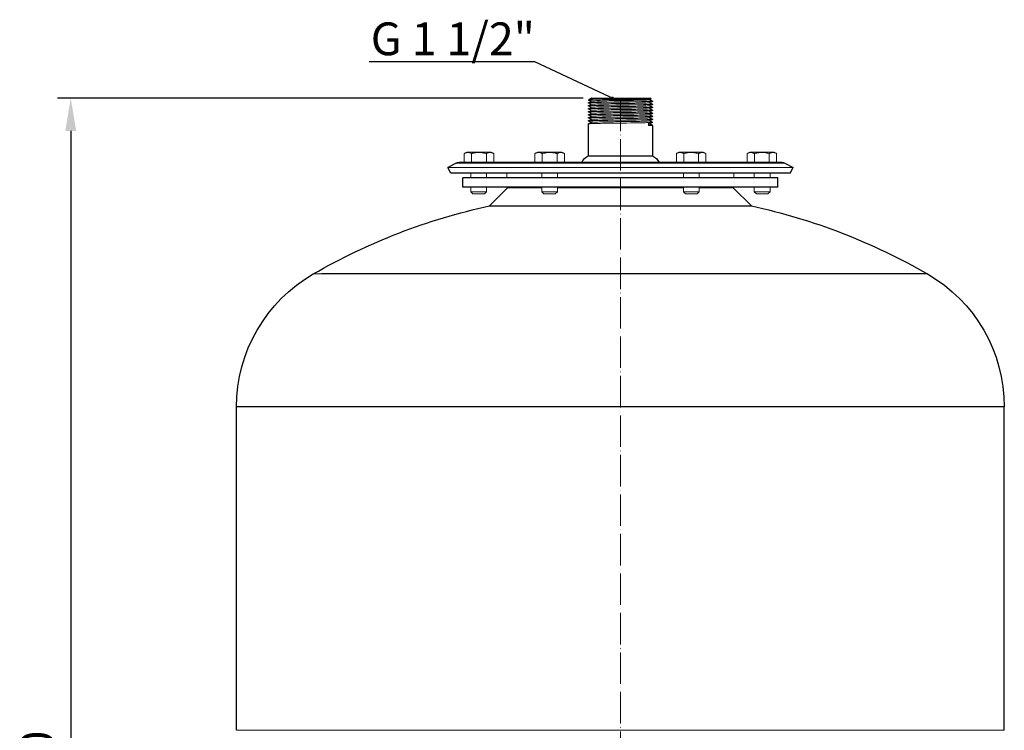
# Model space of a CAD drawing. Units: millimetres. Extents: x 249 to 66688, y -805 to 9218.
# Drawn here: x 14527 to 15277, y 508 to 1050 of the extents above; entities that cross this region are included whole.
import ezdxf
from ezdxf import colors
from ezdxf.entities.mleader import LeaderData, LeaderLine
from ezdxf.math import Vec2, Vec3

# ---------------------------------------------------------------- set-up
doc = ezdxf.new("R2010")
doc.units = ezdxf.units.MM
doc.linetypes.add('ACAD_ISO04W100', pattern=[30, 24, -3, 0, -3])
doc.layers.get('0').update_dxf_attribs({"color": 220})
for name, color, linetype, lineweight in [('Осевая', 1, 'ACAD_ISO04W100', 15), ('Основная толстая', 7, 'Continuous', 30), ('Основная тонкая', 7, 'Continuous', 15), ('Размеры', 7, 'Continuous', 18)]:
    doc.layers.add(name, color=color, linetype=linetype, lineweight=lineweight)
doc.styles.add('VALтекст', font='isocpeur.ttf', dxfattribs={"height": 2.5})
doc.dimstyles.new('VALразмер1', dxfattribs={"dimtxt": 2.5, "dimasz": 2.5, "dimexe": 1, "dimexo": 0.6, "dimgap": 1, "dimtad": 1, "dimdec": 1, "dimdsep": 46, "dimtxsty": 'VALтекст', "dimcen": 2.5, "dimclrt": 256, "dimadec": 0, "dimazin": 0, "dimtfac": 1, "dimtdec": 1, "dimtmove": 0, "dimatfit": 3, "dimfxl": 1, "dimarcsym": 0})

# ---------------------------------------------------------------- blocks, each defined once
blk = doc.blocks.new('*U423')
at = {"layer": 'Осевая', "color": 0, "transparency": 16777216}
blk.add_line((0, -569.46), (0, 358.59), dxfattribs=at)
blk = doc.blocks.new('_Dot')
at = {"color": 0, "linetype": 'ByBlock', "lineweight": -2}
blk.add_line((-0.5, 0), (-1, 0), dxfattribs=at)
at = {"color": 0, "linetype": 'ByBlock', "const_width": 0.5}
blk.add_lwpolyline([(-0.25, 0, 1), (0.25, 0, 1)], format="xyb", close=True, dxfattribs=at)
blk = doc.blocks.new('*D425')
at = {"layer": 'Defpoints', "color": 0, "transparency": 16777216}
for p in [(14961.92, 990.28, 29.18), (14565.42, -49.72), (14810.01, -49.72, 29.18)]:
    blk.add_point(p, dxfattribs=at)
at = {"layer": 'Размеры', "color": 0, "lineweight": -2, "transparency": 16777216}
for p, q in [((14955.92, 990.28), (14555.42, 990.28)), ((14565.42, 965.28), (14565.42, -24.72)), ((14804.01, -49.72), (14555.42, -49.72))]:
    blk.add_line(p, q, dxfattribs=at)
at = {"layer": 'Размеры', "color": 0, "transparency": 16777216}
for points in [[(14561.25, 965.28), (14569.59, 965.28), (14565.42, 990.28)], [(14561.25, -24.72), (14569.59, -24.72), (14565.42, -49.72)]]:
    blk.add_solid(points, dxfattribs=at)
at = {"layer": 'Размеры', "transparency": 16777216, "insert": (14542.92, 470.28), "char_height": 25, "attachment_point": 5, "rotation": 90, "style": 'VALтекст'}
blk.add_mtext('1040', dxfattribs=at)

msp = doc.modelspace()

# ---------------------------------------------------------------- linework, layer by layer
at = {"layer": 'Основная толстая', "extrusion": (-1.83697e-16, -1, -2.22045e-16)}
for p, q in [((14959.74, 986.83, -156.08), (14959.74, 986.73, -156.08)), ((14959.74, 984.53, -156.08), (14959.74, 984.43, -156.08)), ((14960.7, 989.59, -156.08), (14960.01, 988.9, -156.08)), ((14962.02, 990.23, -156.08), (14961.92, 990.28, -156.08)), ((14970.01, 990.28, -156.08), (15007.09, 990.28, -156.08)), ((15007.09, 990.28, -156.08), (15007.69, 989.68, -156.08)), ((15008.74, 987.98, -156.08), (15008.74, 987.88, -156.08)), ((15008.74, 985.68, -156.08), (15008.74, 985.58, -156.08)), ((15008.74, 983.38, -156.08), (15008.74, 983.28, -156.08)), ((14959.74, 982.23, -156.08), (14959.74, 982.13, -156.08)), ((14959.74, 979.93, -156.08), (14959.74, 979.83, -156.08)), ((14959.74, 977.63, -156.08), (14959.74, 977.53, -156.08)), ((14959.74, 975.33, -156.08), (14959.74, 975.23, -156.08)), ((15008.74, 981.08, -156.08), (15008.74, 980.98, -156.08)), ((15008.74, 978.78, -156.08), (15008.74, 978.68, -156.08)), ((15008.74, 976.48, -156.08), (15008.74, 976.38, -156.08)), ((14959.74, 973.03, -156.08), (14959.74, 972.93, -156.08)), ((14959.74, 970.73, -156.08), (14959.74, 946.28, -156.08)), ((15008.74, 974.18, -156.08), (15008.74, 974.08, -156.08)), ((15008.74, 971.88, -156.08), (15008.74, 971.78, -156.08)), ((15008.74, 969.58, -156.08), (15008.74, 946.28, -156.08))]:
    msp.add_line(p, q, dxfattribs=at)
at = {"layer": 'Основная толстая', "extrusion": (0, 1, -2.22045e-16)}
for p, q in [((14959.74, 946.28, -156.08), (15008.74, 946.28, -156.08)), ((14858.97, 940.74, -156.08), (14852.74, 937.56, -156.08)), ((15107.24, 941.28, -156.08), (14861.24, 941.28, -156.08)), ((15109.51, 940.74, -156.08), (15115.74, 937.56, -156.08)), ((14855.01, 933.11, -156.08), (14852.74, 937.56, -156.08)), ((15113.47, 933.11, -156.08), (14855.01, 933.11, -156.08)), ((15113.47, 933.11, -156.08), (15115.74, 937.56, -156.08)), ((15104.24, 929.48, -156.08), (14864.24, 929.48, -156.08)), ((14864.24, 922.48, -156.08), (14864.24, 929.48, -156.08)), ((15104.24, 922.48, -156.08), (15104.24, 929.48, -156.08)), ((15104.24, 922.48, -156.08), (14864.24, 922.48, -156.08)), ((14898.21, 921.96, -156.08), (14884.48, 908.23, -156.08)), ((15070.27, 921.96, -156.08), (15083.99, 908.23, -156.08)), ((14884.48, 908.23, -156.08), (15083.99, 908.23, -156.08)), ((15218.24, 856.28, -156.08), (14756.4, 856.28, -156.08)), ((14696.65, 754.96, -156.08), (14691.74, 754.96, -156.08)), ((14691.74, 508.43, -156.08), (14691.74, 754.96, -156.08)), ((15276.74, 754.96, -156.08), (14696.65, 754.96, -156.08)), ((15276.74, 508.43, -156.08), (15276.74, 754.96, -156.08))]:
    msp.add_line(p, q, dxfattribs=at)
at = {"layer": 'Основная толстая', "extrusion": (0, -2.22045e-16, -1)}
for centre, radius, start, end in [((-14964.63, 936.39, 156.08), 11.03, 26.31172, 63.68828), ((-15003.85, 936.39, 156.08), 11.03, 116.31172, 153.68828), ((-14861.24, 936.28, 156.08), 5, 62.96431, 90), ((-15107.24, 936.28, 156.08), 5, 90, 117.03569), ((-14899.48, 920.68, 156.08), 1.8, 45, 90), ((-15068.99, 920.68, 156.08), 1.8, 90, 135), ((-14984.24, 450.98, 156.08), 468, 60, 77.69288), ((-14984.24, 450.98, 156.08), 468, 102.30712, 120), ((-14808.74, 754.96, 156.08), 117, 0, 60), ((-15159.74, 754.96, 156.08), 117, 120, 180)]:
    msp.add_arc(centre, radius, start, end, dxfattribs=at)
at = {"layer": 'Основная толстая'}
for points in [[(14959.75, 986.85, -156.08), (14960.52, 987.21, -156.08), (14961.29, 987.58, -156.08), (14962.05, 987.95, -156.08)], [(14962.02, 985.63, -156.08), (14961.27, 986, -156.08), (14960.51, 986.36, -156.08), (14959.75, 986.72, -156.08)], [(14959.75, 984.55, -156.08), (14960.52, 984.91, -156.08), (14961.29, 985.28, -156.08), (14962.05, 985.65, -156.08)], [(14962.02, 983.33, -156.08), (14961.27, 983.7, -156.08), (14960.51, 984.06, -156.08), (14959.75, 984.42, -156.08)], [(14959.75, 982.25, -156.08), (14960.52, 982.61, -156.08), (14961.29, 982.98, -156.08), (14962.05, 983.35, -156.08)], [(14962.02, 987.93, -156.08), (14961.35, 988.25, -156.08), (14960.68, 988.57, -156.08), (14960.01, 988.89, -156.08)], [(14960.74, 989.62, -156.08), (14961.18, 989.83, -156.08), (14961.61, 990.04, -156.08), (14962.05, 990.25, -156.08)], [(14961.92, 990.28, -156.08), (14961.92, 990.28, -156.08), (14962.02, 990.28, -156.08), (14962.21, 990.28, -156.08)], [(14962.21, 990.28, -156.08), (14962.13, 990.27, -156.08), (14962.08, 990.26, -156.08), (14962.05, 990.25, -156.08)], [(15007.68, 989.67, -156.08), (15007.26, 989.47, -156.08), (15006.84, 989.27, -156.08), (15006.42, 989.07, -156.08)], [(15008.72, 987.87, -156.08), (15007.96, 987.5, -156.08), (15007.19, 987.14, -156.08), (15006.42, 986.77, -156.08)], [(15008.72, 985.57, -156.08), (15007.96, 985.2, -156.08), (15007.19, 984.84, -156.08), (15006.42, 984.47, -156.08)], [(15008.72, 983.27, -156.08), (15007.96, 982.9, -156.08), (15007.19, 982.54, -156.08), (15006.42, 982.17, -156.08)], [(15006.45, 989.08, -156.08), (15007.21, 988.72, -156.08), (15007.97, 988.36, -156.08), (15008.72, 988, -156.08)], [(15006.45, 986.78, -156.08), (15007.21, 986.42, -156.08), (15007.97, 986.06, -156.08), (15008.72, 985.7, -156.08)], [(15006.45, 984.48, -156.08), (15007.21, 984.12, -156.08), (15007.97, 983.76, -156.08), (15008.72, 983.4, -156.08)], [(14962.02, 981.03, -156.08), (14961.27, 981.4, -156.08), (14960.51, 981.76, -156.08), (14959.75, 982.12, -156.08)], [(14959.75, 979.95, -156.08), (14960.52, 980.31, -156.08), (14961.29, 980.68, -156.08), (14962.05, 981.05, -156.08)], [(14962.02, 978.73, -156.08), (14961.27, 979.1, -156.08), (14960.51, 979.46, -156.08), (14959.75, 979.82, -156.08)], [(14959.75, 977.65, -156.08), (14960.52, 978.01, -156.08), (14961.29, 978.38, -156.08), (14962.05, 978.75, -156.08)], [(14962.02, 976.43, -156.08), (14961.27, 976.8, -156.08), (14960.51, 977.16, -156.08), (14959.75, 977.52, -156.08)], [(14959.75, 975.35, -156.08), (14960.52, 975.71, -156.08), (14961.29, 976.08, -156.08), (14962.05, 976.45, -156.08)], [(15008.72, 980.97, -156.08), (15007.96, 980.6, -156.08), (15007.19, 980.24, -156.08), (15006.42, 979.87, -156.08)], [(15008.72, 978.67, -156.08), (15007.96, 978.3, -156.08), (15007.19, 977.94, -156.08), (15006.42, 977.57, -156.08)], [(15008.72, 976.37, -156.08), (15007.96, 976, -156.08), (15007.19, 975.64, -156.08), (15006.42, 975.27, -156.08)], [(15006.45, 982.18, -156.08), (15007.21, 981.82, -156.08), (15007.97, 981.46, -156.08), (15008.72, 981.1, -156.08)], [(15006.45, 979.88, -156.08), (15007.21, 979.52, -156.08), (15007.97, 979.16, -156.08), (15008.72, 978.8, -156.08)], [(15006.45, 977.58, -156.08), (15007.21, 977.22, -156.08), (15007.97, 976.86, -156.08), (15008.72, 976.5, -156.08)], [(14962.02, 974.13, -156.08), (14961.27, 974.5, -156.08), (14960.51, 974.86, -156.08), (14959.75, 975.22, -156.08)], [(14959.75, 973.05, -156.08), (14960.52, 973.41, -156.08), (14961.29, 973.78, -156.08), (14962.05, 974.15, -156.08)], [(14962.02, 971.83, -156.08), (14961.27, 972.2, -156.08), (14960.51, 972.56, -156.08), (14959.75, 972.92, -156.08)], [(14959.75, 970.75, -156.08), (14960.52, 971.11, -156.08), (14961.29, 971.48, -156.08), (14962.05, 971.85, -156.08)], [(15008.72, 974.07, -156.08), (15007.96, 973.7, -156.08), (15007.19, 973.34, -156.08), (15006.42, 972.97, -156.08)], [(15008.72, 971.77, -156.08), (15007.96, 971.4, -156.08), (15007.19, 971.04, -156.08), (15006.42, 970.67, -156.08)], [(15006.45, 975.28, -156.08), (15007.21, 974.92, -156.08), (15007.97, 974.56, -156.08), (15008.72, 974.2, -156.08)], [(15006.45, 972.98, -156.08), (15007.21, 972.62, -156.08), (15007.97, 972.26, -156.08), (15008.72, 971.9, -156.08)], [(15006.45, 970.68, -156.08), (15007.21, 970.32, -156.08), (15007.97, 969.96, -156.08), (15008.72, 969.6, -156.08)]]:
    msp.add_open_spline(points, degree=3, dxfattribs=at)
for points, knots in [([(14962.21, 990.28, -156.08), (14962.44, 990.28, -156.08), (14963.15, 990.28, -156.08), (14965.44, 990.28, -156.08), (14967.02, 990.28, -156.08), (14969.27, 990.28, -156.08), (14969.64, 990.28, -156.08), (14970.01, 990.28, -156.08)], [0, 0, 0, 0, 0.731689, 0.731689, 1.474761, 1.474761, 1.61281, 1.61281, 1.61281, 1.61281]), ([(15008.72, 969.6, -156.08), (15008.81, 969.55, -156.08), (15008.47, 969.51, -156.08), (15007.72, 969.47, -156.08), (15007.22, 969.44, -156.08), (15006.54, 969.41, -156.08), (15005.7, 969.38, -156.08)], [37.6625066, 37.6625066, 37.6625066, 37.6625066, 38.013011, 38.013011, 38.013011, 38.2454758, 38.2454758, 38.2454758, 38.2454758])]:
    msp.add_open_spline(points, degree=3, knots=knots, dxfattribs=at)
at = {"layer": 'Основная тонкая', "extrusion": (-1.83697e-16, -1, -2.22045e-16)}
msp.add_line((15005.7, 969.38, -156.08), (15005.7, 971.58, -156.08), dxfattribs=at)
at = {"layer": 'Основная тонкая', "extrusion": (0, 1, -2.22045e-16)}
for p, q in [((14867.19, 949.23, -156.08), (14865.21, 948.09, -156.08)), ((14865.21, 941.28, -156.08), (14865.21, 948.09, -156.08)), ((14867.19, 949.23, -156.08), (14876.45, 949.23, -156.08)), ((14870.84, 941.28, -156.08), (14870.84, 948.08, -156.08)), ((14876.45, 949.23, -156.08), (14885.72, 949.23, -156.08)), ((14882.09, 941.28, -156.08), (14882.09, 948.08, -156.08)), ((14885.72, 949.23, -156.08), (14887.72, 948.07, -156.08)), ((14887.72, 941.28, -156.08), (14887.72, 948.07, -156.08)), ((14919.09, 941.28, -156.08), (14919.09, 948.08, -156.08)), ((14921.08, 949.23, -156.08), (14919.1, 948.09, -156.08)), ((14921.08, 949.23, -156.08), (14938.37, 949.23, -156.08)), ((14924.72, 941.28, -156.08), (14924.72, 948.09, -156.08)), ((14935.98, 941.28, -156.08), (14935.98, 948.08, -156.08)), ((14938.37, 949.23, -156.08), (14939.61, 949.23, -156.08)), ((14939.61, 949.23, -156.08), (14941.6, 948.08, -156.08)), ((14941.61, 941.28, -156.08), (14941.61, 948.08, -156.08)), ((15028.87, 949.23, -156.08), (15026.87, 948.08, -156.08)), ((15026.87, 941.28, -156.08), (15026.87, 948.08, -156.08)), ((15028.87, 949.23, -156.08), (15047.39, 949.23, -156.08)), ((15032.49, 941.28, -156.08), (15032.49, 948.08, -156.08)), ((15043.75, 941.28, -156.08), (15043.75, 948.09, -156.08)), ((15047.39, 949.23, -156.08), (15049.38, 948.09, -156.08)), ((15049.38, 941.28, -156.08), (15049.38, 948.08, -156.08)), ((15082.76, 949.23, -156.08), (15080.75, 948.07, -156.08)), ((15080.75, 941.28, -156.08), (15080.75, 948.07, -156.08)), ((15082.76, 949.23, -156.08), (15101.28, 949.23, -156.08)), ((15086.38, 941.28, -156.08), (15086.38, 948.08, -156.08)), ((15097.64, 941.28, -156.08), (15097.64, 948.08, -156.08)), ((15101.28, 949.23, -156.08), (15103.27, 948.09, -156.08)), ((15103.27, 941.28, -156.08), (15103.27, 948.09, -156.08)), ((15109.51, 940.74, -156.08), (14858.97, 940.74, -156.08)), ((15115.74, 937.56, -156.08), (14852.74, 937.56, -156.08)), ((14870.24, 929.48, -156.08), (14870.24, 933.11, -156.08)), ((14882.24, 929.48, -156.08), (14882.24, 933.11, -156.08)), ((14897.74, 929.48, -156.08), (14897.74, 933.11, -156.08)), ((14924.24, 929.48, -156.08), (14924.24, 933.11, -156.08)), ((14936.24, 929.48, -156.08), (14936.24, 933.11, -156.08)), ((15032.24, 929.48, -156.08), (15032.24, 933.11, -156.08)), ((15044.24, 929.48, -156.08), (15044.24, 933.11, -156.08)), ((15070.74, 929.48, -156.08), (15070.74, 933.11, -156.08)), ((15086.24, 929.48, -156.08), (15086.24, 933.11, -156.08)), ((15098.24, 929.48, -156.08), (15098.24, 933.11, -156.08)), ((14870.24, 918.88, -156.08), (14870.24, 922.48, -156.08)), ((14882.24, 918.88, -156.08), (14870.24, 918.88, -156.08)), ((14871.84, 917.28, -156.08), (14870.24, 918.88, -156.08)), ((14871.84, 917.28, -156.08), (14880.64, 917.28, -156.08)), ((14880.64, 917.28, -156.08), (14882.24, 918.88, -156.08)), ((14882.24, 918.88, -156.08), (14882.24, 922.48, -156.08)), ((14898.21, 921.96, -156.08), (14924.24, 921.96, -156.08)), ((14924.24, 918.88, -156.08), (14924.24, 922.48, -156.08)), ((14936.24, 918.88, -156.08), (14924.24, 918.88, -156.08)), ((14925.84, 917.28, -156.08), (14924.24, 918.88, -156.08)), ((14925.84, 917.28, -156.08), (14934.64, 917.28, -156.08)), ((14934.64, 917.28, -156.08), (14936.24, 918.88, -156.08)), ((14936.24, 918.88, -156.08), (14936.24, 922.48, -156.08)), ((14936.24, 921.96, -156.08), (15032.24, 921.96, -156.08)), ((15032.24, 918.88, -156.08), (15032.24, 922.48, -156.08)), ((15044.24, 918.88, -156.08), (15032.24, 918.88, -156.08)), ((15033.84, 917.28, -156.08), (15032.24, 918.88, -156.08)), ((15033.84, 917.28, -156.08), (15042.64, 917.28, -156.08)), ((15042.64, 917.28, -156.08), (15044.24, 918.88, -156.08)), ((15044.24, 918.88, -156.08), (15044.24, 922.48, -156.08)), ((15044.24, 921.96, -156.08), (15070.27, 921.96, -156.08)), ((15086.24, 918.88, -156.08), (15086.24, 922.48, -156.08)), ((15098.24, 918.88, -156.08), (15086.24, 918.88, -156.08)), ((15087.84, 917.28, -156.08), (15086.24, 918.88, -156.08)), ((15087.84, 917.28, -156.08), (15096.64, 917.28, -156.08)), ((15096.64, 917.28, -156.08), (15098.24, 918.88, -156.08)), ((15098.24, 918.88, -156.08), (15098.24, 922.48, -156.08)), ((14756.4, 856.28, -156.08), (14750.24, 856.28, -156.08)), ((14691.74, 508.43, -156.08), (15276.74, 508.43, -156.08))]:
    msp.add_line(p, q, dxfattribs=at)
at = {"layer": 'Основная тонкая'}
for points, knots in [([(14959.75, 986.72, -156.08), (14959.66, 986.76, -156.08), (14960, 986.8, -156.08), (14960.76, 986.85, -156.08), (14961.52, 986.89, -156.08), (14962.69, 986.93, -156.08), (14964.22, 986.98, -156.08), (14965.73, 987.02, -156.08), (14967.58, 987.06, -156.08), (14969.66, 987.11, -156.08), (14971.73, 987.15, -156.08), (14974.04, 987.19, -156.08), (14976.43, 987.23, -156.08), (14978.82, 987.28, -156.08), (14981.29, 987.32, -156.08), (14990.91, 987.36, -156.08), (14993.36, 987.41, -156.08), (14995.75, 987.45, -156.08), (14997.92, 987.49, -156.08), (15000.06, 987.53, -156.08), (15001.99, 987.58, -156.08), (15003.59, 987.62, -156.08), (15005.23, 987.66, -156.08), (15006.53, 987.71, -156.08), (15007.41, 987.75, -156.08), (15008.29, 987.8, -156.08), (15008.74, 987.84, -156.08), (15008.74, 987.88, -156.08)], [-15.744568, -15.744568, -15.744568, -15.744568, -15.394463, -15.394463, -15.394463, -15.040952, -15.040952, -15.040952, -14.690353, -14.690353, -14.690353, -14.339976, -14.339976, -14.339976, -13.989786, -13.989786, -13.989786, -13.633932, -13.633932, -13.633932, -13.283548, -13.283548, -13.283548, -12.924959, -12.924959, -12.924959, -12.566371, -12.566371, -12.566371, -12.566371]), ([(14959.75, 984.42, -156.08), (14959.66, 984.46, -156.08), (14960, 984.5, -156.08), (14960.76, 984.55, -156.08), (14961.52, 984.59, -156.08), (14962.69, 984.63, -156.08), (14964.22, 984.68, -156.08), (14965.73, 984.72, -156.08), (14967.58, 984.76, -156.08), (14969.66, 984.81, -156.08), (14971.73, 984.85, -156.08), (14974.04, 984.89, -156.08), (14976.43, 984.93, -156.08), (14978.82, 984.98, -156.08), (14981.29, 985.02, -156.08), (14990.91, 985.06, -156.08), (14993.36, 985.11, -156.08), (14995.75, 985.15, -156.08), (14997.92, 985.19, -156.08), (15000.06, 985.23, -156.08), (15001.99, 985.28, -156.08), (15003.59, 985.32, -156.08), (15005.23, 985.36, -156.08), (15006.53, 985.41, -156.08), (15007.41, 985.45, -156.08), (15008.29, 985.5, -156.08), (15008.74, 985.54, -156.08), (15008.74, 985.58, -156.08)], [-22.027754, -22.027754, -22.027754, -22.027754, -21.677649, -21.677649, -21.677649, -21.324137, -21.324137, -21.324137, -20.973539, -20.973539, -20.973539, -20.623161, -20.623161, -20.623161, -20.272971, -20.272971, -20.272971, -19.917117, -19.917117, -19.917117, -19.566734, -19.566734, -19.566734, -19.208145, -19.208145, -19.208145, -18.849556, -18.849556, -18.849556, -18.849556]), ([(14959.75, 982.12, -156.08), (14959.66, 982.16, -156.08), (14960, 982.2, -156.08), (14960.76, 982.25, -156.08), (14961.52, 982.29, -156.08), (14962.69, 982.33, -156.08), (14964.22, 982.38, -156.08), (14965.73, 982.42, -156.08), (14967.58, 982.46, -156.08), (14969.66, 982.51, -156.08), (14971.73, 982.55, -156.08), (14974.04, 982.59, -156.08), (14976.43, 982.63, -156.08), (14978.82, 982.68, -156.08), (14981.29, 982.72, -156.08), (14990.91, 982.76, -156.08), (14993.36, 982.81, -156.08), (14995.75, 982.85, -156.08), (14997.92, 982.89, -156.08), (15000.06, 982.93, -156.08), (15001.99, 982.98, -156.08), (15003.59, 983.02, -156.08), (15005.23, 983.06, -156.08), (15006.53, 983.11, -156.08), (15007.41, 983.15, -156.08), (15008.29, 983.2, -156.08), (15008.74, 983.24, -156.08), (15008.74, 983.28, -156.08)], [-22.027754, -22.027754, -22.027754, -22.027754, -21.677649, -21.677649, -21.677649, -21.324137, -21.324137, -21.324137, -20.973539, -20.973539, -20.973539, -20.623161, -20.623161, -20.623161, -20.272971, -20.272971, -20.272971, -19.917117, -19.917117, -19.917117, -19.566734, -19.566734, -19.566734, -19.208145, -19.208145, -19.208145, -18.849556, -18.849556, -18.849556, -18.849556]), ([(15008.72, 988, -156.08), (15008.81, 987.95, -156.08), (15008.47, 987.91, -156.08), (15007.72, 987.87, -156.08), (15006.96, 987.82, -156.08), (15005.78, 987.78, -156.08), (15004.26, 987.74, -156.08), (15002.75, 987.7, -156.08), (15000.9, 987.65, -156.08), (14998.82, 987.61, -156.08), (14996.74, 987.57, -156.08), (14994.44, 987.52, -156.08), (14992.05, 987.48, -156.08), (14982.46, 987.44, -156.08), (14979.98, 987.4, -156.08), (14977.57, 987.35, -156.08), (14975.12, 987.31, -156.08), (14972.73, 987.27, -156.08), (14970.56, 987.22, -156.08), (14968.42, 987.18, -156.08), (14966.49, 987.14, -156.08), (14964.89, 987.1, -156.08), (14963.24, 987.05, -156.08), (14961.94, 987.01, -156.08), (14961.07, 986.96, -156.08), (14960.19, 986.92, -156.08), (14959.74, 986.88, -156.08), (14959.74, 986.83, -156.08)], [6.24658, 6.24658, 6.24658, 6.24658, 6.596685, 6.596685, 6.596685, 6.950197, 6.950197, 6.950197, 7.300795, 7.300795, 7.300795, 7.651173, 7.651173, 7.651173, 8.001363, 8.001363, 8.001363, 8.357217, 8.357217, 8.357217, 8.7076, 8.7076, 8.7076, 9.066189, 9.066189, 9.066189, 9.424778, 9.424778, 9.424778, 9.424778]), ([(15008.72, 985.7, -156.08), (15008.81, 985.65, -156.08), (15008.47, 985.61, -156.08), (15007.72, 985.57, -156.08), (15006.96, 985.52, -156.08), (15005.78, 985.48, -156.08), (15004.26, 985.44, -156.08), (15002.75, 985.4, -156.08), (15000.9, 985.35, -156.08), (14998.82, 985.31, -156.08), (14996.74, 985.27, -156.08), (14994.44, 985.22, -156.08), (14992.05, 985.18, -156.08), (14982.46, 985.14, -156.08), (14979.98, 985.1, -156.08), (14977.57, 985.05, -156.08), (14975.12, 985.01, -156.08), (14972.73, 984.97, -156.08), (14970.56, 984.92, -156.08), (14968.42, 984.88, -156.08), (14966.49, 984.84, -156.08), (14964.89, 984.8, -156.08), (14963.24, 984.75, -156.08), (14961.94, 984.71, -156.08), (14961.07, 984.66, -156.08), (14960.19, 984.62, -156.08), (14959.74, 984.58, -156.08), (14959.74, 984.53, -156.08)], [12.529765, 12.529765, 12.529765, 12.529765, 12.879871, 12.879871, 12.879871, 13.233382, 13.233382, 13.233382, 13.583981, 13.583981, 13.583981, 13.934358, 13.934358, 13.934358, 14.284548, 14.284548, 14.284548, 14.640402, 14.640402, 14.640402, 14.990786, 14.990786, 14.990786, 15.349374, 15.349374, 15.349374, 15.707963, 15.707963, 15.707963, 15.707963]), ([(15008.72, 983.4, -156.08), (15008.81, 983.35, -156.08), (15008.47, 983.31, -156.08), (15007.72, 983.27, -156.08), (15006.96, 983.22, -156.08), (15005.78, 983.18, -156.08), (15004.26, 983.14, -156.08), (15002.75, 983.1, -156.08), (15000.9, 983.05, -156.08), (14998.82, 983.01, -156.08), (14996.74, 982.97, -156.08), (14994.44, 982.92, -156.08), (14992.05, 982.88, -156.08), (14982.46, 982.84, -156.08), (14979.98, 982.8, -156.08), (14977.57, 982.75, -156.08), (14975.12, 982.71, -156.08), (14972.73, 982.67, -156.08), (14970.56, 982.62, -156.08), (14968.42, 982.58, -156.08), (14966.49, 982.54, -156.08), (14964.89, 982.5, -156.08), (14963.24, 982.45, -156.08), (14961.94, 982.41, -156.08), (14961.07, 982.36, -156.08), (14960.19, 982.32, -156.08), (14959.74, 982.28, -156.08), (14959.74, 982.23, -156.08)], [12.529765, 12.529765, 12.529765, 12.529765, 12.879871, 12.879871, 12.879871, 13.233382, 13.233382, 13.233382, 13.583981, 13.583981, 13.583981, 13.934358, 13.934358, 13.934358, 14.284548, 14.284548, 14.284548, 14.640402, 14.640402, 14.640402, 14.990786, 14.990786, 14.990786, 15.349374, 15.349374, 15.349374, 15.707963, 15.707963, 15.707963, 15.707963]), ([(14960.01, 988.89, -156.08), (14959.99, 988.9, -156.08), (14960.02, 988.91, -156.08), (14960.32, 988.95, -156.08), (14961.07, 988.99, -156.08), (14963.52, 989.05, -156.08), (14965.2, 989.08, -156.08), (14969.25, 989.15, -156.08), (14971.59, 989.18, -156.08), (14976.62, 989.24, -156.08), (14979.26, 989.28, -156.08), (14991.72, 989.34, -156.08), (14994.27, 989.37, -156.08), (14998.96, 989.44, -156.08), (15001.05, 989.47, -156.08), (15004.48, 989.53, -156.08), (15005.79, 989.56, -156.08), (15007.36, 989.63, -156.08), (15007.72, 989.65, -156.08), (15007.69, 989.68, -156.08)], [2.200292, 2.200292, 2.200292, 2.200292, 2.432962, 2.432962, 3.236576, 3.236576, 4.036502, 4.036502, 4.83274, 4.83274, 5.625289, 5.625289, 6.41415, 6.41415, 7.199323, 7.199323, 7.980805, 7.980805, 8.661193, 8.661193, 8.661193, 8.661193]), ([(14970.01, 990.28, -156.08), (14968.68, 990.23, -156.08), (14967.46, 990.17, -156.08), (14964.57, 990.02, -156.08), (14963.15, 989.93, -156.08), (14961.28, 989.76, -156.08), (14960.78, 989.67, -156.08), (14960.7, 989.59, -156.08)], [1.760529, 1.760529, 1.760529, 1.760529, 2.228342, 2.228342, 2.99197, 2.99197, 3.69912, 3.69912, 3.69912, 3.69912]), ([(15006.42, 989.07, -156.08), (15006.33, 989.02, -156.08), (15005.83, 988.98, -156.08), (15004.96, 988.94, -156.08), (15004.08, 988.89, -156.08), (15002.83, 988.85, -156.08), (15001.29, 988.8, -156.08), (14999.74, 988.76, -156.08), (14997.9, 988.72, -156.08), (14995.88, 988.67, -156.08), (14993.87, 988.63, -156.08), (14991.67, 988.58, -156.08), (14982.25, 988.54, -156.08), (14980.02, 988.5, -156.08), (14977.76, 988.45, -156.08), (14975.61, 988.41, -156.08), (14973.45, 988.36, -156.08), (14971.41, 988.32, -156.08), (14969.61, 988.28, -156.08), (14967.81, 988.23, -156.08), (14966.25, 988.19, -156.08), (14965.03, 988.14, -156.08), (14963.82, 988.1, -156.08), (14962.94, 988.06, -156.08), (14962.46, 988.01, -156.08), (14962.24, 987.99, -156.08), (14962.1, 987.97, -156.08), (14962.05, 987.95, -156.08)], [6.324312, 6.324312, 6.324312, 6.324312, 6.684746, 6.684746, 6.684746, 7.045878, 7.045878, 7.045878, 7.406752, 7.406752, 7.406752, 7.767407, 7.767407, 7.767407, 8.127879, 8.127879, 8.127879, 8.488873, 8.488873, 8.488873, 8.849428, 8.849428, 8.849428, 9.210176, 9.210176, 9.210176, 9.383651, 9.383651, 9.383651, 9.383651]), ([(15006.42, 986.77, -156.08), (15006.33, 986.72, -156.08), (15005.83, 986.68, -156.08), (15004.96, 986.64, -156.08), (15004.08, 986.59, -156.08), (15002.83, 986.55, -156.08), (15001.29, 986.5, -156.08), (14999.74, 986.46, -156.08), (14997.9, 986.42, -156.08), (14995.88, 986.37, -156.08), (14993.87, 986.33, -156.08), (14991.67, 986.28, -156.08), (14982.25, 986.24, -156.08), (14980.02, 986.2, -156.08), (14977.76, 986.15, -156.08), (14975.61, 986.11, -156.08), (14973.45, 986.06, -156.08), (14971.41, 986.02, -156.08), (14969.61, 985.98, -156.08), (14967.81, 985.93, -156.08), (14966.25, 985.89, -156.08), (14965.03, 985.84, -156.08), (14963.82, 985.8, -156.08), (14962.94, 985.76, -156.08), (14962.46, 985.71, -156.08), (14962.24, 985.69, -156.08), (14962.1, 985.67, -156.08), (14962.05, 985.65, -156.08)], [12.607497, 12.607497, 12.607497, 12.607497, 12.967931, 12.967931, 12.967931, 13.329063, 13.329063, 13.329063, 13.689938, 13.689938, 13.689938, 14.050593, 14.050593, 14.050593, 14.411065, 14.411065, 14.411065, 14.772058, 14.772058, 14.772058, 15.132614, 15.132614, 15.132614, 15.493362, 15.493362, 15.493362, 15.666836, 15.666836, 15.666836, 15.666836]), ([(15006.42, 984.47, -156.08), (15006.33, 984.42, -156.08), (15005.83, 984.38, -156.08), (15004.96, 984.34, -156.08), (15004.08, 984.29, -156.08), (15002.83, 984.25, -156.08), (15001.29, 984.2, -156.08), (14999.74, 984.16, -156.08), (14997.9, 984.12, -156.08), (14995.88, 984.07, -156.08), (14993.87, 984.03, -156.08), (14991.67, 983.98, -156.08), (14982.25, 983.94, -156.08), (14980.02, 983.9, -156.08), (14977.76, 983.85, -156.08), (14975.61, 983.81, -156.08), (14973.45, 983.76, -156.08), (14971.41, 983.72, -156.08), (14969.61, 983.68, -156.08), (14967.81, 983.63, -156.08), (14966.25, 983.59, -156.08), (14965.03, 983.54, -156.08), (14963.82, 983.5, -156.08), (14962.94, 983.46, -156.08), (14962.46, 983.41, -156.08), (14962.24, 983.39, -156.08), (14962.1, 983.37, -156.08), (14962.05, 983.35, -156.08)], [12.607497, 12.607497, 12.607497, 12.607497, 12.967931, 12.967931, 12.967931, 13.329063, 13.329063, 13.329063, 13.689938, 13.689938, 13.689938, 14.050593, 14.050593, 14.050593, 14.411065, 14.411065, 14.411065, 14.772058, 14.772058, 14.772058, 15.132614, 15.132614, 15.132614, 15.493362, 15.493362, 15.493362, 15.666836, 15.666836, 15.666836, 15.666836]), ([(14959.75, 979.82, -156.08), (14959.66, 979.86, -156.08), (14960, 979.9, -156.08), (14960.76, 979.95, -156.08), (14961.52, 979.99, -156.08), (14962.69, 980.03, -156.08), (14964.22, 980.08, -156.08), (14965.73, 980.12, -156.08), (14967.58, 980.16, -156.08), (14969.66, 980.21, -156.08), (14971.73, 980.25, -156.08), (14974.04, 980.29, -156.08), (14976.43, 980.33, -156.08), (14978.82, 980.38, -156.08), (14981.29, 980.42, -156.08), (14990.91, 980.46, -156.08), (14993.36, 980.51, -156.08), (14995.75, 980.55, -156.08), (14997.92, 980.59, -156.08), (15000.06, 980.63, -156.08), (15001.99, 980.68, -156.08), (15003.59, 980.72, -156.08), (15005.23, 980.76, -156.08), (15006.53, 980.81, -156.08), (15007.41, 980.85, -156.08), (15008.29, 980.9, -156.08), (15008.74, 980.94, -156.08), (15008.74, 980.98, -156.08)], [-22.027754, -22.027754, -22.027754, -22.027754, -21.677649, -21.677649, -21.677649, -21.324137, -21.324137, -21.324137, -20.973539, -20.973539, -20.973539, -20.623161, -20.623161, -20.623161, -20.272971, -20.272971, -20.272971, -19.917117, -19.917117, -19.917117, -19.566734, -19.566734, -19.566734, -19.208145, -19.208145, -19.208145, -18.849556, -18.849556, -18.849556, -18.849556]), ([(14959.75, 977.52, -156.08), (14959.66, 977.56, -156.08), (14960, 977.6, -156.08), (14960.76, 977.65, -156.08), (14961.52, 977.69, -156.08), (14962.69, 977.73, -156.08), (14964.22, 977.78, -156.08), (14965.73, 977.82, -156.08), (14967.58, 977.86, -156.08), (14969.66, 977.91, -156.08), (14971.73, 977.95, -156.08), (14974.04, 977.99, -156.08), (14976.43, 978.03, -156.08), (14978.82, 978.08, -156.08), (14981.29, 978.12, -156.08), (14990.91, 978.16, -156.08), (14993.36, 978.21, -156.08), (14995.75, 978.25, -156.08), (14997.92, 978.29, -156.08), (15000.06, 978.33, -156.08), (15001.99, 978.38, -156.08), (15003.59, 978.42, -156.08), (15005.23, 978.46, -156.08), (15006.53, 978.51, -156.08), (15007.41, 978.55, -156.08), (15008.29, 978.6, -156.08), (15008.74, 978.64, -156.08), (15008.74, 978.68, -156.08)], [-22.027754, -22.027754, -22.027754, -22.027754, -21.677649, -21.677649, -21.677649, -21.324137, -21.324137, -21.324137, -20.973539, -20.973539, -20.973539, -20.623161, -20.623161, -20.623161, -20.272971, -20.272971, -20.272971, -19.917117, -19.917117, -19.917117, -19.566734, -19.566734, -19.566734, -19.208145, -19.208145, -19.208145, -18.849556, -18.849556, -18.849556, -18.849556]), ([(14959.75, 975.22, -156.08), (14959.66, 975.26, -156.08), (14960, 975.3, -156.08), (14960.76, 975.35, -156.08), (14961.52, 975.39, -156.08), (14962.69, 975.43, -156.08), (14964.22, 975.48, -156.08), (14965.73, 975.52, -156.08), (14967.58, 975.56, -156.08), (14969.66, 975.61, -156.08), (14971.73, 975.65, -156.08), (14974.04, 975.69, -156.08), (14976.43, 975.73, -156.08), (14978.82, 975.78, -156.08), (14981.29, 975.82, -156.08), (14990.91, 975.86, -156.08), (14993.36, 975.91, -156.08), (14995.75, 975.95, -156.08), (14997.92, 975.99, -156.08), (15000.06, 976.03, -156.08), (15001.99, 976.08, -156.08), (15003.59, 976.12, -156.08), (15005.23, 976.16, -156.08), (15006.53, 976.21, -156.08), (15007.41, 976.25, -156.08), (15008.29, 976.3, -156.08), (15008.74, 976.34, -156.08), (15008.74, 976.38, -156.08)], [-28.310939, -28.310939, -28.310939, -28.310939, -27.960834, -27.960834, -27.960834, -27.607322, -27.607322, -27.607322, -27.256724, -27.256724, -27.256724, -26.906347, -26.906347, -26.906347, -26.556156, -26.556156, -26.556156, -26.200303, -26.200303, -26.200303, -25.849919, -25.849919, -25.849919, -25.49133, -25.49133, -25.49133, -25.132741, -25.132741, -25.132741, -25.132741]), ([(15008.72, 981.1, -156.08), (15008.81, 981.05, -156.08), (15008.47, 981.01, -156.08), (15007.72, 980.97, -156.08), (15006.96, 980.92, -156.08), (15005.78, 980.88, -156.08), (15004.26, 980.84, -156.08), (15002.75, 980.8, -156.08), (15000.9, 980.75, -156.08), (14998.82, 980.71, -156.08), (14996.74, 980.67, -156.08), (14994.44, 980.62, -156.08), (14992.05, 980.58, -156.08), (14982.46, 980.54, -156.08), (14979.98, 980.5, -156.08), (14977.57, 980.45, -156.08), (14975.12, 980.41, -156.08), (14972.73, 980.37, -156.08), (14970.56, 980.32, -156.08), (14968.42, 980.28, -156.08), (14966.49, 980.24, -156.08), (14964.89, 980.2, -156.08), (14963.24, 980.15, -156.08), (14961.94, 980.11, -156.08), (14961.07, 980.06, -156.08), (14960.19, 980.02, -156.08), (14959.74, 979.98, -156.08), (14959.74, 979.93, -156.08)], [12.529765, 12.529765, 12.529765, 12.529765, 12.879871, 12.879871, 12.879871, 13.233382, 13.233382, 13.233382, 13.583981, 13.583981, 13.583981, 13.934358, 13.934358, 13.934358, 14.284548, 14.284548, 14.284548, 14.640402, 14.640402, 14.640402, 14.990786, 14.990786, 14.990786, 15.349374, 15.349374, 15.349374, 15.707963, 15.707963, 15.707963, 15.707963]), ([(15008.72, 978.8, -156.08), (15008.81, 978.75, -156.08), (15008.47, 978.71, -156.08), (15007.72, 978.67, -156.08), (15006.96, 978.62, -156.08), (15005.78, 978.58, -156.08), (15004.26, 978.54, -156.08), (15002.75, 978.5, -156.08), (15000.9, 978.45, -156.08), (14998.82, 978.41, -156.08), (14996.74, 978.37, -156.08), (14994.44, 978.32, -156.08), (14992.05, 978.28, -156.08), (14982.46, 978.24, -156.08), (14979.98, 978.2, -156.08), (14977.57, 978.15, -156.08), (14975.12, 978.11, -156.08), (14972.73, 978.07, -156.08), (14970.56, 978.02, -156.08), (14968.42, 977.98, -156.08), (14966.49, 977.94, -156.08), (14964.89, 977.9, -156.08), (14963.24, 977.85, -156.08), (14961.94, 977.81, -156.08), (14961.07, 977.76, -156.08), (14960.19, 977.72, -156.08), (14959.74, 977.68, -156.08), (14959.74, 977.63, -156.08)], [12.529765, 12.529765, 12.529765, 12.529765, 12.879871, 12.879871, 12.879871, 13.233382, 13.233382, 13.233382, 13.583981, 13.583981, 13.583981, 13.934358, 13.934358, 13.934358, 14.284548, 14.284548, 14.284548, 14.640402, 14.640402, 14.640402, 14.990786, 14.990786, 14.990786, 15.349374, 15.349374, 15.349374, 15.707963, 15.707963, 15.707963, 15.707963]), ([(15008.72, 976.5, -156.08), (15008.81, 976.45, -156.08), (15008.47, 976.41, -156.08), (15007.72, 976.37, -156.08), (15006.96, 976.32, -156.08), (15005.78, 976.28, -156.08), (15004.26, 976.24, -156.08), (15002.75, 976.2, -156.08), (15000.9, 976.15, -156.08), (14998.82, 976.11, -156.08), (14996.74, 976.07, -156.08), (14994.44, 976.02, -156.08), (14992.05, 975.98, -156.08), (14982.46, 975.94, -156.08), (14979.98, 975.9, -156.08), (14977.57, 975.85, -156.08), (14975.12, 975.81, -156.08), (14972.73, 975.77, -156.08), (14970.56, 975.72, -156.08), (14968.42, 975.68, -156.08), (14966.49, 975.64, -156.08), (14964.89, 975.6, -156.08), (14963.24, 975.55, -156.08), (14961.94, 975.51, -156.08), (14961.07, 975.46, -156.08), (14960.19, 975.42, -156.08), (14959.74, 975.38, -156.08), (14959.74, 975.33, -156.08)], [18.812951, 18.812951, 18.812951, 18.812951, 19.163056, 19.163056, 19.163056, 19.516567, 19.516567, 19.516567, 19.867166, 19.867166, 19.867166, 20.217543, 20.217543, 20.217543, 20.567733, 20.567733, 20.567733, 20.923587, 20.923587, 20.923587, 21.273971, 21.273971, 21.273971, 21.63256, 21.63256, 21.63256, 21.991149, 21.991149, 21.991149, 21.991149]), ([(15006.42, 982.17, -156.08), (15006.33, 982.12, -156.08), (15005.83, 982.08, -156.08), (15004.96, 982.04, -156.08), (15004.08, 981.99, -156.08), (15002.83, 981.95, -156.08), (15001.29, 981.9, -156.08), (14999.74, 981.86, -156.08), (14997.9, 981.82, -156.08), (14995.88, 981.77, -156.08), (14993.87, 981.73, -156.08), (14991.67, 981.68, -156.08), (14982.25, 981.64, -156.08), (14980.02, 981.6, -156.08), (14977.76, 981.55, -156.08), (14975.61, 981.51, -156.08), (14973.45, 981.46, -156.08), (14971.41, 981.42, -156.08), (14969.61, 981.38, -156.08), (14967.81, 981.33, -156.08), (14966.25, 981.29, -156.08), (14965.03, 981.24, -156.08), (14963.82, 981.2, -156.08), (14962.94, 981.16, -156.08), (14962.46, 981.11, -156.08), (14962.24, 981.09, -156.08), (14962.1, 981.07, -156.08), (14962.05, 981.05, -156.08)], [12.607497, 12.607497, 12.607497, 12.607497, 12.967931, 12.967931, 12.967931, 13.329063, 13.329063, 13.329063, 13.689938, 13.689938, 13.689938, 14.050593, 14.050593, 14.050593, 14.411065, 14.411065, 14.411065, 14.772058, 14.772058, 14.772058, 15.132614, 15.132614, 15.132614, 15.493362, 15.493362, 15.493362, 15.666836, 15.666836, 15.666836, 15.666836]), ([(15006.42, 979.87, -156.08), (15006.33, 979.82, -156.08), (15005.83, 979.78, -156.08), (15004.96, 979.74, -156.08), (15004.08, 979.69, -156.08), (15002.83, 979.65, -156.08), (15001.29, 979.6, -156.08), (14999.74, 979.56, -156.08), (14997.9, 979.52, -156.08), (14995.88, 979.47, -156.08), (14993.87, 979.43, -156.08), (14991.67, 979.38, -156.08), (14982.25, 979.34, -156.08), (14980.02, 979.3, -156.08), (14977.76, 979.25, -156.08), (14975.61, 979.21, -156.08), (14973.45, 979.16, -156.08), (14971.41, 979.12, -156.08), (14969.61, 979.08, -156.08), (14967.81, 979.03, -156.08), (14966.25, 978.99, -156.08), (14965.03, 978.94, -156.08), (14963.82, 978.9, -156.08), (14962.94, 978.86, -156.08), (14962.46, 978.81, -156.08), (14962.24, 978.79, -156.08), (14962.1, 978.77, -156.08), (14962.05, 978.75, -156.08)], [12.607497, 12.607497, 12.607497, 12.607497, 12.967931, 12.967931, 12.967931, 13.329063, 13.329063, 13.329063, 13.689938, 13.689938, 13.689938, 14.050593, 14.050593, 14.050593, 14.411065, 14.411065, 14.411065, 14.772058, 14.772058, 14.772058, 15.132614, 15.132614, 15.132614, 15.493362, 15.493362, 15.493362, 15.666836, 15.666836, 15.666836, 15.666836]), ([(15006.42, 977.57, -156.08), (15006.33, 977.52, -156.08), (15005.83, 977.48, -156.08), (15004.96, 977.44, -156.08), (15004.08, 977.39, -156.08), (15002.83, 977.35, -156.08), (15001.29, 977.3, -156.08), (14999.74, 977.26, -156.08), (14997.9, 977.22, -156.08), (14995.88, 977.17, -156.08), (14993.87, 977.13, -156.08), (14991.67, 977.08, -156.08), (14982.25, 977.04, -156.08), (14980.02, 977, -156.08), (14977.76, 976.95, -156.08), (14975.61, 976.91, -156.08), (14973.45, 976.86, -156.08), (14971.41, 976.82, -156.08), (14969.61, 976.78, -156.08), (14967.81, 976.73, -156.08), (14966.25, 976.69, -156.08), (14965.03, 976.64, -156.08), (14963.82, 976.6, -156.08), (14962.94, 976.56, -156.08), (14962.46, 976.51, -156.08), (14962.24, 976.49, -156.08), (14962.1, 976.47, -156.08), (14962.05, 976.45, -156.08)], [18.890683, 18.890683, 18.890683, 18.890683, 19.251116, 19.251116, 19.251116, 19.612248, 19.612248, 19.612248, 19.973123, 19.973123, 19.973123, 20.333778, 20.333778, 20.333778, 20.69425, 20.69425, 20.69425, 21.055244, 21.055244, 21.055244, 21.415799, 21.415799, 21.415799, 21.776547, 21.776547, 21.776547, 21.950022, 21.950022, 21.950022, 21.950022]), ([(14959.75, 972.92, -156.08), (14959.66, 972.96, -156.08), (14960, 973, -156.08), (14960.76, 973.05, -156.08), (14961.52, 973.09, -156.08), (14962.69, 973.13, -156.08), (14964.22, 973.18, -156.08), (14965.73, 973.22, -156.08), (14967.58, 973.26, -156.08), (14969.66, 973.31, -156.08), (14971.73, 973.35, -156.08), (14974.04, 973.39, -156.08), (14976.43, 973.43, -156.08), (14978.82, 973.48, -156.08), (14981.29, 973.52, -156.08), (14990.91, 973.56, -156.08), (14993.36, 973.61, -156.08), (14995.75, 973.65, -156.08), (14997.92, 973.69, -156.08), (15000.06, 973.73, -156.08), (15001.99, 973.78, -156.08), (15003.59, 973.82, -156.08), (15005.23, 973.86, -156.08), (15006.53, 973.91, -156.08), (15007.41, 973.95, -156.08), (15008.29, 974, -156.08), (15008.74, 974.04, -156.08), (15008.74, 974.08, -156.08)], [-34.594124, -34.594124, -34.594124, -34.594124, -34.244019, -34.244019, -34.244019, -33.890508, -33.890508, -33.890508, -33.539909, -33.539909, -33.539909, -33.189532, -33.189532, -33.189532, -32.839342, -32.839342, -32.839342, -32.483488, -32.483488, -32.483488, -32.133104, -32.133104, -32.133104, -31.774515, -31.774515, -31.774515, -31.415927, -31.415927, -31.415927, -31.415927]), ([(15008.72, 974.2, -156.08), (15008.81, 974.15, -156.08), (15008.47, 974.11, -156.08), (15007.72, 974.07, -156.08), (15006.96, 974.02, -156.08), (15005.78, 973.98, -156.08), (15004.26, 973.94, -156.08), (15002.75, 973.9, -156.08), (15000.9, 973.85, -156.08), (14998.82, 973.81, -156.08), (14996.74, 973.77, -156.08), (14994.44, 973.72, -156.08), (14992.05, 973.68, -156.08), (14982.46, 973.64, -156.08), (14979.98, 973.6, -156.08), (14977.57, 973.55, -156.08), (14975.12, 973.51, -156.08), (14972.73, 973.47, -156.08), (14970.56, 973.42, -156.08), (14968.42, 973.38, -156.08), (14966.49, 973.34, -156.08), (14964.89, 973.3, -156.08), (14963.24, 973.25, -156.08), (14961.94, 973.21, -156.08), (14961.07, 973.16, -156.08), (14960.19, 973.12, -156.08), (14959.74, 973.08, -156.08), (14959.74, 973.03, -156.08)], [25.096136, 25.096136, 25.096136, 25.096136, 25.446241, 25.446241, 25.446241, 25.799753, 25.799753, 25.799753, 26.150351, 26.150351, 26.150351, 26.500729, 26.500729, 26.500729, 26.850919, 26.850919, 26.850919, 27.206772, 27.206772, 27.206772, 27.557156, 27.557156, 27.557156, 27.915745, 27.915745, 27.915745, 28.274334, 28.274334, 28.274334, 28.274334]), ([(15008.72, 971.9, -156.08), (15008.81, 971.85, -156.08), (15008.47, 971.81, -156.08), (15007.72, 971.77, -156.08), (15006.96, 971.72, -156.08), (15005.78, 971.68, -156.08), (15004.26, 971.64, -156.08), (15002.75, 971.6, -156.08), (15000.9, 971.55, -156.08), (14998.82, 971.51, -156.08), (14996.74, 971.47, -156.08), (14994.44, 971.42, -156.08), (14992.05, 971.38, -156.08), (14982.46, 971.34, -156.08), (14979.98, 971.3, -156.08), (14977.57, 971.25, -156.08), (14975.12, 971.21, -156.08), (14972.73, 971.17, -156.08), (14970.56, 971.12, -156.08), (14968.42, 971.08, -156.08), (14966.49, 971.04, -156.08), (14964.89, 971, -156.08), (14963.24, 970.95, -156.08), (14961.94, 970.91, -156.08), (14961.07, 970.86, -156.08), (14960.19, 970.82, -156.08), (14959.74, 970.78, -156.08), (14959.74, 970.73, -156.08)], [31.379321, 31.379321, 31.379321, 31.379321, 31.729426, 31.729426, 31.729426, 32.082938, 32.082938, 32.082938, 32.433537, 32.433537, 32.433537, 32.783914, 32.783914, 32.783914, 33.134104, 33.134104, 33.134104, 33.489958, 33.489958, 33.489958, 33.840342, 33.840342, 33.840342, 34.19893, 34.19893, 34.19893, 34.557519, 34.557519, 34.557519, 34.557519]), ([(15006.42, 975.27, -156.08), (15006.33, 975.22, -156.08), (15005.83, 975.18, -156.08), (15004.96, 975.14, -156.08), (15004.08, 975.09, -156.08), (15002.83, 975.05, -156.08), (15001.29, 975, -156.08), (14999.74, 974.96, -156.08), (14997.9, 974.92, -156.08), (14995.88, 974.87, -156.08), (14993.87, 974.83, -156.08), (14991.67, 974.78, -156.08), (14982.25, 974.74, -156.08), (14980.02, 974.7, -156.08), (14977.76, 974.65, -156.08), (14975.61, 974.61, -156.08), (14973.45, 974.56, -156.08), (14971.41, 974.52, -156.08), (14969.61, 974.48, -156.08), (14967.81, 974.43, -156.08), (14966.25, 974.39, -156.08), (14965.03, 974.34, -156.08), (14963.82, 974.3, -156.08), (14962.94, 974.26, -156.08), (14962.46, 974.21, -156.08), (14962.24, 974.19, -156.08), (14962.1, 974.17, -156.08), (14962.05, 974.15, -156.08)], [25.173868, 25.173868, 25.173868, 25.173868, 25.534302, 25.534302, 25.534302, 25.895434, 25.895434, 25.895434, 26.256308, 26.256308, 26.256308, 26.616963, 26.616963, 26.616963, 26.977435, 26.977435, 26.977435, 27.338429, 27.338429, 27.338429, 27.698984, 27.698984, 27.698984, 28.059732, 28.059732, 28.059732, 28.233207, 28.233207, 28.233207, 28.233207]), ([(15006.42, 972.97, -156.08), (15006.33, 972.92, -156.08), (15005.83, 972.88, -156.08), (15004.96, 972.84, -156.08), (15004.08, 972.79, -156.08), (15002.83, 972.75, -156.08), (15001.29, 972.7, -156.08), (14999.74, 972.66, -156.08), (14997.9, 972.62, -156.08), (14995.88, 972.57, -156.08), (14993.87, 972.53, -156.08), (14991.67, 972.48, -156.08), (14982.25, 972.44, -156.08), (14980.02, 972.4, -156.08), (14977.76, 972.35, -156.08), (14975.61, 972.31, -156.08), (14973.45, 972.26, -156.08), (14971.41, 972.22, -156.08), (14969.61, 972.18, -156.08), (14967.81, 972.13, -156.08), (14966.25, 972.09, -156.08), (14965.03, 972.04, -156.08), (14963.82, 972, -156.08), (14962.94, 971.96, -156.08), (14962.46, 971.91, -156.08), (14962.24, 971.89, -156.08), (14962.1, 971.87, -156.08), (14962.05, 971.85, -156.08)], [31.457053, 31.457053, 31.457053, 31.457053, 31.817487, 31.817487, 31.817487, 32.178619, 32.178619, 32.178619, 32.539494, 32.539494, 32.539494, 32.900149, 32.900149, 32.900149, 33.260621, 33.260621, 33.260621, 33.621614, 33.621614, 33.621614, 33.98217, 33.98217, 33.98217, 34.342917, 34.342917, 34.342917, 34.516392, 34.516392, 34.516392, 34.516392]), ([(15005.7, 971.58, -156.08), (15006.96, 971.63, -156.08), (15007.86, 971.67, -156.08), (15008.34, 971.71, -156.08), (15008.6, 971.74, -156.08), (15008.74, 971.76, -156.08), (15008.74, 971.78, -156.08)], [-38.2454758, -38.2454758, -38.2454758, -38.2454758, -37.8950622, -37.8950622, -37.8950622, -37.6991118, -37.6991118, -37.6991118, -37.6991118])]:
    msp.add_open_spline(points, degree=3, knots=knots, dxfattribs=at)
msp.add_open_spline([(15006.42, 970.67, -156.08), (15006.36, 970.64, -156.08), (15006.12, 970.61, -156.08), (15005.7, 970.58, -156.08)], degree=3, dxfattribs=at)
for points, weights in [([(14865.21, 948.09, -156.08), (14868.02, 949.71, -156.08), (14870.84, 948.08, -156.08)], [1.16483847852, 1.34519735857, 1.16452272177]), ([(14870.84, 948.08, -156.08), (14876.46, 949.71, -156.08), (14882.09, 948.08, -156.08)], [1.16444557092, 1.34422186946, 1.16381538588]), ([(14882.09, 948.08, -156.08), (14884.91, 949.7, -156.08), (14887.72, 948.07, -156.08)], [1.16373864427, 1.34324921317, 1.16342421376]), ([(14919.09, 948.08, -156.08), (14921.91, 949.71, -156.08), (14924.72, 948.09, -156.08)], [1.16452272177, 1.34519735857, 1.16483847852]), ([(14924.72, 948.09, -156.08), (14930.35, 949.71, -156.08), (14935.98, 948.08, -156.08)], [1.16483847852, 1.34519735857, 1.16452272177]), ([(14935.98, 948.08, -156.08), (14938.79, 949.71, -156.08), (14941.61, 948.08, -156.08)], [1.16444557092, 1.34422186946, 1.16381538588]), ([(15026.87, 948.08, -156.08), (15029.68, 949.71, -156.08), (15032.49, 948.08, -156.08)], [1.16381538588, 1.34422186946, 1.16444557092]), ([(15032.49, 948.08, -156.08), (15038.13, 949.71, -156.08), (15043.75, 948.09, -156.08)], [1.16452272177, 1.34519735857, 1.16483847852]), ([(15043.75, 948.09, -156.08), (15046.57, 949.71, -156.08), (15049.38, 948.08, -156.08)], [1.16483847852, 1.34519735857, 1.16452272177]), ([(15080.75, 948.07, -156.08), (15083.57, 949.7, -156.08), (15086.38, 948.08, -156.08)], [1.16342421376, 1.34324921317, 1.16373864427]), ([(15086.38, 948.08, -156.08), (15092.01, 949.71, -156.08), (15097.64, 948.08, -156.08)], [1.16381538588, 1.34422186946, 1.16444557092]), ([(15097.64, 948.08, -156.08), (15100.45, 949.71, -156.08), (15103.27, 948.09, -156.08)], [1.16452272177, 1.34519735857, 1.16483847852])]:
    msp.add_rational_spline(points, weights, degree=2, dxfattribs=at)

# ---------------------------------------------------------------- block references
at = {"layer": 'Осевая'}
msp.add_blockref('*U423', (14984.24, 631.69, -156.08), dxfattribs=at)

# ---------------------------------------------------------------- dimensions: what is measured, and where the dimension line sits
at = {"layer": 'Размеры'}
dim = msp.add_linear_dim(base=(14565.42, -49.72, -185.26), p1=(14961.92, 990.28, -156.08), p2=(14810.01, -49.72, -156.08), angle=90, dimstyle='VALразмер1', dxfattribs=at)
dim.commit()
dim.dimension.update_dxf_attribs({"geometry": '*D425', "text_midpoint": (14542.92, 470.28, -185.26)})

# ---------------------------------------------------------------- leaders
ml = msp.add_multileader_mtext('Standard', dxfattribs=at)
ml.set_content('\\A1;G 1 1/2"', color=256, style='VALтекст')
ml.set_leader_properties()
ml.set_arrow_properties(name='DOT')
ml.build(insert=Vec2(0, 0))
ml.multileader.update_dxf_attribs({"has_dogleg": 0, "text_left_attachment_type": 6, "text_right_attachment_type": 6, "text_top_attachment_type": 10, "dogleg_length": 0, "arrow_head_size": 2.5, "scale": 10})
ctx = ml.context
ctx.base_point, ctx.scale, ctx.char_height, ctx.arrow_head_size, ctx.landing_gap_size, ctx.plane_origin = Vec3(14799.11, 1018.05, -239.77), 10, 25, 2.5, 0, Vec3(14958.31, 997.69, -239.77)
ctx.left_attachment, ctx.right_attachment, ctx.text_align_type = 6, 6, 2
notes = []
notes.append((ctx, [(0, (1, 1, 0), (14919.11, 1018.05, -239.77), (-1, 0), 0, [(0, [(14978.08, 990.28, -239.77)], 0, [])])]))
ctx.mtext.insert, ctx.mtext.alignment, ctx.mtext.flow_direction = Vec3(14919.11, 1048.05, -239.77), 3, 5
for ctx, leaders in notes:
    for number, flags, end, landing, length, lines in leaders:
        leader = LeaderData()
        leader.index, (leader.has_last_leader_line, leader.has_dogleg_vector, leader.attachment_direction) = number, flags
        leader.last_leader_point, leader.dogleg_vector, leader.dogleg_length = Vec3(end), Vec3(landing), length
        for number, points, colour, breaks in lines:
            line = LeaderLine()
            line.index, line.vertices, line.color, line.breaks = number, Vec3.list(points), colors.encode_raw_color(colour), breaks
            leader.lines.append(line)
        ctx.leaders.append(leader)

doc.saveas('drawing.dxf')
